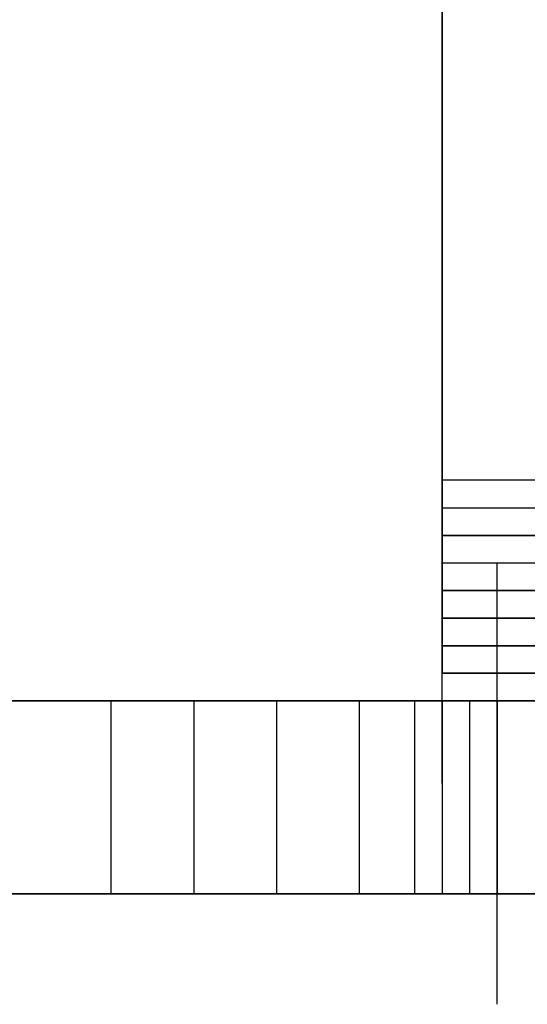
# Model space of a CAD drawing. Units: inches. Extents: x 0.1 to 9.7, y 0.1 to 7.51.
# Drawn here: x 2.71 to 2.73, y 2.49 to 2.53 of the extents above; entities that cross this region are included whole.
import ezdxf

# ---------------------------------------------------------------- set-up
doc = ezdxf.new("R2010")
doc.units = ezdxf.units.IN
doc.header["$MEASUREMENT"] = 0

msp = doc.modelspace()

# ---------------------------------------------------------------- linework, layer by layer
for p, q in [((2.724302, 2.590921), (2.724302, 2.512921)), ((2.724302, 2.590921), (2.724302, 2.512921)), ((2.724302, 2.505921), (2.724302, 2.583921)), ((2.724302, 2.505921), (2.724302, 2.583921)), ((2.724302, 2.508921), (2.724302, 2.517921)), ((2.724302, 2.508921), (2.724302, 2.517921)), ((2.724302, 2.512921), (2.724302, 2.507921)), ((2.740302, 2.512921), (2.724302, 2.512921)), ((2.724302, 2.512921), (2.724302, 2.507921)), ((2.740302, 2.512921), (2.724302, 2.512921)), ((2.724302, 2.511921), (2.740302, 2.511921)), ((2.724302, 2.511921), (2.740302, 2.511921)), ((2.724302, 2.510921), (2.740302, 2.510921)), ((2.740302, 2.510921), (2.724302, 2.510921)), ((2.724302, 2.501921), (2.724302, 2.510921)), ((2.724302, 2.510921), (2.740302, 2.510921)), ((2.740302, 2.510921), (2.724302, 2.510921)), ((2.724302, 2.501921), (2.724302, 2.510921)), ((2.724302, 2.509921), (2.740302, 2.509921)), ((2.724302, 2.509921), (2.740302, 2.509921)), ((2.726302, 2.500921), (2.726302, 2.509921)), ((2.724302, 2.508921), (2.740302, 2.508921)), ((2.740302, 2.508921), (2.724302, 2.508921)), ((2.724302, 2.508921), (2.740302, 2.508921)), ((2.740302, 2.508921), (2.724302, 2.508921)), ((2.724302, 2.507921), (2.724302, 2.505921)), ((2.724302, 2.507921), (2.740302, 2.507921)), ((2.740302, 2.507921), (2.724302, 2.507921)), ((2.724302, 2.507921), (2.740302, 2.507921)), ((2.724302, 2.507921), (2.724302, 2.505921)), ((2.724302, 2.507921), (2.740302, 2.507921)), ((2.740302, 2.507921), (2.724302, 2.507921)), ((2.724302, 2.507921), (2.740302, 2.507921)), ((2.724302, 2.506921), (2.740302, 2.506921)), ((2.740302, 2.506921), (2.724302, 2.506921)), ((2.724302, 2.506921), (2.740302, 2.506921)), ((2.724302, 2.506921), (2.740302, 2.506921)), ((2.740302, 2.506921), (2.724302, 2.506921)), ((2.724302, 2.506921), (2.740302, 2.506921)), ((2.724302, 2.505921), (2.740302, 2.505921)), ((2.740302, 2.505921), (2.724302, 2.505921)), ((2.724302, 2.505921), (2.740302, 2.505921)), ((2.740302, 2.505921), (2.724302, 2.505921)), ((2.724302, 2.505921), (2.740302, 2.505921)), ((2.724302, 2.505921), (2.740302, 2.505921)), ((2.740302, 2.505921), (2.724302, 2.505921)), ((2.724302, 2.505921), (2.740302, 2.505921)), ((2.740302, 2.505921), (2.724302, 2.505921)), ((2.724302, 2.505921), (2.740302, 2.505921)), ((2.663302, 2.504921), (2.747302, 2.504921)), ((2.715302, 2.504921), (2.708302, 2.504921)), ((2.708302, 2.504921), (2.715302, 2.504921)), ((2.715302, 2.504921), (2.708302, 2.504921)), ((2.708302, 2.504921), (2.715302, 2.504921)), ((2.715302, 2.504921), (2.708302, 2.504921)), ((2.708302, 2.504921), (2.715302, 2.504921)), ((2.715302, 2.504921), (2.708302, 2.504921)), ((2.708302, 2.504921), (2.715302, 2.504921)), ((2.715302, 2.504921), (2.708302, 2.504921)), ((2.708302, 2.504921), (2.715302, 2.504921)), ((2.715302, 2.504921), (2.708302, 2.504921)), ((2.708302, 2.504921), (2.715302, 2.504921)), ((2.715302, 2.504921), (2.708302, 2.504921)), ((2.708302, 2.504921), (2.715302, 2.504921)), ((2.715302, 2.504921), (2.708302, 2.504921)), ((2.708302, 2.504921), (2.715302, 2.504921)), ((2.715302, 2.504921), (2.708302, 2.504921)), ((2.708302, 2.504921), (2.715302, 2.504921)), ((2.715302, 2.504921), (2.708302, 2.504921)), ((2.708302, 2.504921), (2.715302, 2.504921)), ((2.715302, 2.504921), (2.708302, 2.504921)), ((2.708302, 2.504921), (2.715302, 2.504921)), ((2.715302, 2.504921), (2.708302, 2.504921)), ((2.708302, 2.504921), (2.715302, 2.504921)), ((2.715302, 2.504921), (2.708302, 2.504921)), ((2.708302, 2.504921), (2.715302, 2.504921)), ((2.715302, 2.504921), (2.708302, 2.504921)), ((2.708302, 2.504921), (2.715302, 2.504921)), ((2.715302, 2.504921), (2.708302, 2.504921)), ((2.708302, 2.504921), (2.715302, 2.504921)), ((2.715302, 2.504921), (2.708302, 2.504921)), ((2.708302, 2.504921), (2.715302, 2.504921)), ((2.715302, 2.504921), (2.708302, 2.504921)), ((2.708302, 2.504921), (2.715302, 2.504921)), ((2.715302, 2.504921), (2.708302, 2.504921)), ((2.708302, 2.504921), (2.715302, 2.504921)), ((2.715302, 2.504921), (2.708302, 2.504921)), ((2.708302, 2.504921), (2.715302, 2.504921)), ((2.715302, 2.504921), (2.708302, 2.504921)), ((2.708302, 2.504921), (2.715302, 2.504921)), ((2.715302, 2.504921), (2.708302, 2.504921)), ((2.708302, 2.504921), (2.715302, 2.504921)), ((2.715302, 2.504921), (2.708302, 2.504921)), ((2.708302, 2.504921), (2.715302, 2.504921)), ((2.715302, 2.504921), (2.708302, 2.504921)), ((2.708302, 2.504921), (2.715302, 2.504921)), ((2.715302, 2.504921), (2.708302, 2.504921)), ((2.715302, 2.504921), (2.708302, 2.504921)), ((2.708302, 2.504921), (2.715302, 2.504921)), ((2.715302, 2.504921), (2.708302, 2.504921)), ((2.708302, 2.504921), (2.715302, 2.504921)), ((2.715302, 2.504921), (2.708302, 2.504921)), ((2.708302, 2.504921), (2.715302, 2.504921)), ((2.715302, 2.504921), (2.708302, 2.504921)), ((2.708302, 2.504921), (2.715302, 2.504921)), ((2.712302, 2.504921), (2.712302, 2.497921)), ((2.721302, 2.504921), (2.715302, 2.504921)), ((2.715302, 2.504921), (2.721302, 2.504921)), ((2.721302, 2.504921), (2.715302, 2.504921)), ((2.715302, 2.504921), (2.721302, 2.504921)), ((2.721302, 2.504921), (2.715302, 2.504921)), ((2.715302, 2.504921), (2.721302, 2.504921)), ((2.721302, 2.504921), (2.715302, 2.504921)), ((2.715302, 2.504921), (2.721302, 2.504921)), ((2.721302, 2.504921), (2.715302, 2.504921)), ((2.715302, 2.504921), (2.721302, 2.504921)), ((2.721302, 2.504921), (2.715302, 2.504921)), ((2.715302, 2.504921), (2.721302, 2.504921)), ((2.721302, 2.504921), (2.715302, 2.504921)), ((2.715302, 2.504921), (2.721302, 2.504921)), ((2.721302, 2.504921), (2.715302, 2.504921)), ((2.715302, 2.504921), (2.721302, 2.504921)), ((2.721302, 2.504921), (2.715302, 2.504921)), ((2.715302, 2.504921), (2.721302, 2.504921)), ((2.721302, 2.504921), (2.715302, 2.504921)), ((2.715302, 2.504921), (2.721302, 2.504921)), ((2.721302, 2.504921), (2.715302, 2.504921)), ((2.715302, 2.504921), (2.721302, 2.504921)), ((2.721302, 2.504921), (2.715302, 2.504921)), ((2.715302, 2.504921), (2.721302, 2.504921)), ((2.721302, 2.504921), (2.715302, 2.504921)), ((2.715302, 2.504921), (2.721302, 2.504921)), ((2.721302, 2.504921), (2.715302, 2.504921)), ((2.715302, 2.504921), (2.721302, 2.504921)), ((2.721302, 2.504921), (2.715302, 2.504921)), ((2.715302, 2.504921), (2.721302, 2.504921)), ((2.721302, 2.504921), (2.715302, 2.504921)), ((2.715302, 2.504921), (2.721302, 2.504921)), ((2.721302, 2.504921), (2.715302, 2.504921)), ((2.715302, 2.504921), (2.721302, 2.504921)), ((2.721302, 2.504921), (2.715302, 2.504921)), ((2.715302, 2.504921), (2.721302, 2.504921)), ((2.721302, 2.504921), (2.715302, 2.504921)), ((2.715302, 2.504921), (2.721302, 2.504921)), ((2.721302, 2.504921), (2.715302, 2.504921)), ((2.715302, 2.504921), (2.721302, 2.504921)), ((2.721302, 2.504921), (2.715302, 2.504921)), ((2.715302, 2.504921), (2.721302, 2.504921)), ((2.721302, 2.504921), (2.715302, 2.504921)), ((2.715302, 2.504921), (2.721302, 2.504921)), ((2.721302, 2.504921), (2.715302, 2.504921)), ((2.715302, 2.504921), (2.721302, 2.504921)), ((2.721302, 2.504921), (2.715302, 2.504921)), ((2.721302, 2.504921), (2.715302, 2.504921)), ((2.715302, 2.504921), (2.721302, 2.504921)), ((2.721302, 2.504921), (2.715302, 2.504921)), ((2.715302, 2.504921), (2.721302, 2.504921)), ((2.721302, 2.504921), (2.715302, 2.504921)), ((2.715302, 2.504921), (2.721302, 2.504921)), ((2.721302, 2.504921), (2.715302, 2.504921)), ((2.715302, 2.504921), (2.721302, 2.504921)), ((2.715302, 2.504921), (2.715302, 2.497921)), ((2.715302, 2.504921), (2.715302, 2.497921)), ((2.715302, 2.504921), (2.715302, 2.497921)), ((2.715302, 2.504921), (2.715302, 2.497921)), ((2.715302, 2.504921), (2.715302, 2.497921)), ((2.715302, 2.504921), (2.715302, 2.497921)), ((2.715302, 2.504921), (2.715302, 2.497921)), ((2.715302, 2.504921), (2.715302, 2.497921)), ((2.715302, 2.504921), (2.715302, 2.497921)), ((2.715302, 2.504921), (2.715302, 2.497921)), ((2.715302, 2.504921), (2.715302, 2.497921)), ((2.715302, 2.504921), (2.715302, 2.497921)), ((2.715302, 2.504921), (2.715302, 2.497921)), ((2.715302, 2.504921), (2.715302, 2.497921)), ((2.715302, 2.504921), (2.715302, 2.497921)), ((2.715302, 2.504921), (2.715302, 2.497921)), ((2.715302, 2.504921), (2.715302, 2.497921)), ((2.715302, 2.504921), (2.715302, 2.497921)), ((2.715302, 2.504921), (2.715302, 2.497921)), ((2.715302, 2.504921), (2.715302, 2.497921)), ((2.715302, 2.504921), (2.715302, 2.497921)), ((2.715302, 2.504921), (2.715302, 2.497921)), ((2.715302, 2.504921), (2.715302, 2.497921)), ((2.715302, 2.504921), (2.715302, 2.497921)), ((2.715302, 2.504921), (2.715302, 2.497921)), ((2.715302, 2.504921), (2.715302, 2.497921)), ((2.715302, 2.504921), (2.715302, 2.497921)), ((2.715302, 2.504921), (2.715302, 2.497921)), ((2.715302, 2.504921), (2.715302, 2.497921)), ((2.715302, 2.504921), (2.715302, 2.497921)), ((2.715302, 2.504921), (2.715302, 2.497921)), ((2.715302, 2.504921), (2.715302, 2.497921)), ((2.715302, 2.504921), (2.715302, 2.497921)), ((2.715302, 2.504921), (2.715302, 2.497921)), ((2.715302, 2.504921), (2.715302, 2.497921)), ((2.715302, 2.504921), (2.715302, 2.497921)), ((2.715302, 2.504921), (2.715302, 2.497921)), ((2.715302, 2.504921), (2.715302, 2.497921)), ((2.715302, 2.504921), (2.715302, 2.497921)), ((2.715302, 2.504921), (2.715302, 2.497921)), ((2.715302, 2.504921), (2.715302, 2.497921)), ((2.715302, 2.504921), (2.715302, 2.497921)), ((2.715302, 2.504921), (2.715302, 2.497921)), ((2.715302, 2.504921), (2.715302, 2.497921)), ((2.715302, 2.504921), (2.715302, 2.497921)), ((2.715302, 2.504921), (2.715302, 2.497921)), ((2.715302, 2.504921), (2.715302, 2.497921)), ((2.715302, 2.504921), (2.715302, 2.497921)), ((2.715302, 2.504921), (2.715302, 2.497921)), ((2.715302, 2.504921), (2.715302, 2.497921)), ((2.715302, 2.504921), (2.715302, 2.497921)), ((2.715302, 2.504921), (2.715302, 2.497921)), ((2.715302, 2.504921), (2.715302, 2.497921)), ((2.715302, 2.504921), (2.715302, 2.497921)), ((2.715302, 2.504921), (2.715302, 2.497921)), ((2.718302, 2.504921), (2.718302, 2.497921)), ((2.724302, 2.504921), (2.721302, 2.504921)), ((2.721302, 2.504921), (2.724302, 2.504921)), ((2.724302, 2.504921), (2.721302, 2.504921)), ((2.721302, 2.504921), (2.724302, 2.504921)), ((2.724302, 2.504921), (2.721302, 2.504921)), ((2.721302, 2.504921), (2.724302, 2.504921)), ((2.724302, 2.504921), (2.721302, 2.504921)), ((2.721302, 2.504921), (2.724302, 2.504921)), ((2.724302, 2.504921), (2.721302, 2.504921)), ((2.721302, 2.504921), (2.724302, 2.504921)), ((2.724302, 2.504921), (2.721302, 2.504921)), ((2.721302, 2.504921), (2.724302, 2.504921)), ((2.724302, 2.504921), (2.721302, 2.504921)), ((2.721302, 2.504921), (2.724302, 2.504921)), ((2.724302, 2.504921), (2.721302, 2.504921)), ((2.721302, 2.504921), (2.724302, 2.504921)), ((2.724302, 2.504921), (2.721302, 2.504921)), ((2.721302, 2.504921), (2.724302, 2.504921)), ((2.724302, 2.504921), (2.721302, 2.504921)), ((2.721302, 2.504921), (2.724302, 2.504921)), ((2.724302, 2.504921), (2.721302, 2.504921)), ((2.721302, 2.504921), (2.724302, 2.504921)), ((2.724302, 2.504921), (2.721302, 2.504921)), ((2.721302, 2.504921), (2.724302, 2.504921)), ((2.724302, 2.504921), (2.721302, 2.504921)), ((2.721302, 2.504921), (2.724302, 2.504921)), ((2.724302, 2.504921), (2.721302, 2.504921)), ((2.721302, 2.504921), (2.724302, 2.504921)), ((2.724302, 2.504921), (2.721302, 2.504921)), ((2.721302, 2.504921), (2.724302, 2.504921)), ((2.724302, 2.504921), (2.721302, 2.504921)), ((2.721302, 2.504921), (2.724302, 2.504921)), ((2.724302, 2.504921), (2.721302, 2.504921)), ((2.721302, 2.504921), (2.724302, 2.504921)), ((2.724302, 2.504921), (2.721302, 2.504921)), ((2.721302, 2.504921), (2.724302, 2.504921)), ((2.724302, 2.504921), (2.721302, 2.504921)), ((2.721302, 2.504921), (2.724302, 2.504921)), ((2.724302, 2.504921), (2.721302, 2.504921)), ((2.721302, 2.504921), (2.724302, 2.504921)), ((2.724302, 2.504921), (2.721302, 2.504921)), ((2.721302, 2.504921), (2.724302, 2.504921)), ((2.724302, 2.504921), (2.721302, 2.504921)), ((2.721302, 2.504921), (2.724302, 2.504921)), ((2.724302, 2.504921), (2.721302, 2.504921)), ((2.721302, 2.504921), (2.724302, 2.504921)), ((2.724302, 2.504921), (2.721302, 2.504921)), ((2.724302, 2.504921), (2.721302, 2.504921)), ((2.721302, 2.504921), (2.724302, 2.504921)), ((2.724302, 2.504921), (2.721302, 2.504921)), ((2.721302, 2.504921), (2.724302, 2.504921)), ((2.724302, 2.504921), (2.721302, 2.504921)), ((2.721302, 2.504921), (2.724302, 2.504921)), ((2.724302, 2.504921), (2.721302, 2.504921)), ((2.721302, 2.504921), (2.724302, 2.504921)), ((2.721302, 2.504921), (2.721302, 2.497921)), ((2.721302, 2.504921), (2.721302, 2.497921)), ((2.721302, 2.504921), (2.721302, 2.497921)), ((2.721302, 2.504921), (2.721302, 2.497921)), ((2.721302, 2.504921), (2.721302, 2.497921)), ((2.721302, 2.504921), (2.721302, 2.497921)), ((2.721302, 2.504921), (2.721302, 2.497921)), ((2.721302, 2.504921), (2.721302, 2.497921)), ((2.721302, 2.504921), (2.721302, 2.497921)), ((2.721302, 2.504921), (2.721302, 2.497921)), ((2.721302, 2.504921), (2.721302, 2.497921)), ((2.721302, 2.504921), (2.721302, 2.497921)), ((2.721302, 2.504921), (2.721302, 2.497921)), ((2.721302, 2.504921), (2.721302, 2.497921)), ((2.721302, 2.504921), (2.721302, 2.497921)), ((2.721302, 2.504921), (2.721302, 2.497921)), ((2.721302, 2.504921), (2.721302, 2.497921)), ((2.721302, 2.504921), (2.721302, 2.497921)), ((2.721302, 2.504921), (2.721302, 2.497921)), ((2.721302, 2.504921), (2.721302, 2.497921)), ((2.721302, 2.504921), (2.721302, 2.497921)), ((2.721302, 2.504921), (2.721302, 2.497921)), ((2.721302, 2.504921), (2.721302, 2.497921)), ((2.721302, 2.504921), (2.721302, 2.497921)), ((2.721302, 2.504921), (2.721302, 2.497921)), ((2.721302, 2.504921), (2.721302, 2.497921)), ((2.721302, 2.504921), (2.721302, 2.497921)), ((2.721302, 2.504921), (2.721302, 2.497921)), ((2.721302, 2.504921), (2.721302, 2.497921)), ((2.721302, 2.504921), (2.721302, 2.497921)), ((2.721302, 2.504921), (2.721302, 2.497921)), ((2.721302, 2.504921), (2.721302, 2.497921)), ((2.721302, 2.504921), (2.721302, 2.497921)), ((2.721302, 2.504921), (2.721302, 2.497921)), ((2.721302, 2.504921), (2.721302, 2.497921)), ((2.721302, 2.504921), (2.721302, 2.497921)), ((2.721302, 2.504921), (2.721302, 2.497921)), ((2.721302, 2.504921), (2.721302, 2.497921)), ((2.721302, 2.504921), (2.721302, 2.497921)), ((2.721302, 2.504921), (2.721302, 2.497921)), ((2.721302, 2.504921), (2.721302, 2.497921)), ((2.721302, 2.504921), (2.721302, 2.497921)), ((2.721302, 2.504921), (2.721302, 2.497921)), ((2.721302, 2.504921), (2.721302, 2.497921)), ((2.721302, 2.504921), (2.721302, 2.497921)), ((2.721302, 2.504921), (2.721302, 2.497921)), ((2.721302, 2.504921), (2.721302, 2.497921)), ((2.721302, 2.504921), (2.721302, 2.497921)), ((2.721302, 2.504921), (2.721302, 2.497921)), ((2.721302, 2.504921), (2.721302, 2.497921)), ((2.721302, 2.504921), (2.721302, 2.497921)), ((2.721302, 2.504921), (2.721302, 2.497921)), ((2.721302, 2.504921), (2.721302, 2.497921)), ((2.721302, 2.504921), (2.721302, 2.497921)), ((2.721302, 2.504921), (2.721302, 2.497921)), ((2.723302, 2.504921), (2.723302, 2.497921)), ((2.726302, 2.504921), (2.724302, 2.504921)), ((2.724302, 2.504921), (2.726302, 2.504921)), ((2.726302, 2.504921), (2.724302, 2.504921)), ((2.724302, 2.504921), (2.726302, 2.504921)), ((2.726302, 2.504921), (2.724302, 2.504921)), ((2.724302, 2.504921), (2.726302, 2.504921)), ((2.726302, 2.504921), (2.724302, 2.504921)), ((2.724302, 2.504921), (2.726302, 2.504921)), ((2.726302, 2.504921), (2.724302, 2.504921)), ((2.724302, 2.504921), (2.726302, 2.504921)), ((2.726302, 2.504921), (2.724302, 2.504921)), ((2.724302, 2.504921), (2.726302, 2.504921)), ((2.726302, 2.504921), (2.724302, 2.504921)), ((2.724302, 2.504921), (2.726302, 2.504921)), ((2.726302, 2.504921), (2.724302, 2.504921)), ((2.724302, 2.504921), (2.726302, 2.504921)), ((2.726302, 2.504921), (2.724302, 2.504921)), ((2.724302, 2.504921), (2.726302, 2.504921)), ((2.726302, 2.504921), (2.724302, 2.504921)), ((2.724302, 2.504921), (2.726302, 2.504921)), ((2.726302, 2.504921), (2.724302, 2.504921)), ((2.724302, 2.504921), (2.726302, 2.504921)), ((2.726302, 2.504921), (2.724302, 2.504921)), ((2.724302, 2.504921), (2.726302, 2.504921)), ((2.726302, 2.504921), (2.724302, 2.504921)), ((2.724302, 2.504921), (2.726302, 2.504921)), ((2.726302, 2.504921), (2.724302, 2.504921)), ((2.724302, 2.504921), (2.726302, 2.504921)), ((2.726302, 2.504921), (2.724302, 2.504921)), ((2.724302, 2.504921), (2.726302, 2.504921)), ((2.726302, 2.504921), (2.724302, 2.504921)), ((2.724302, 2.504921), (2.726302, 2.504921)), ((2.726302, 2.504921), (2.724302, 2.504921)), ((2.724302, 2.504921), (2.726302, 2.504921)), ((2.726302, 2.504921), (2.724302, 2.504921)), ((2.724302, 2.504921), (2.726302, 2.504921)), ((2.726302, 2.504921), (2.724302, 2.504921)), ((2.724302, 2.504921), (2.726302, 2.504921)), ((2.726302, 2.504921), (2.724302, 2.504921)), ((2.724302, 2.504921), (2.726302, 2.504921)), ((2.726302, 2.504921), (2.724302, 2.504921)), ((2.724302, 2.504921), (2.726302, 2.504921)), ((2.726302, 2.504921), (2.724302, 2.504921)), ((2.724302, 2.504921), (2.726302, 2.504921)), ((2.726302, 2.504921), (2.724302, 2.504921)), ((2.724302, 2.504921), (2.726302, 2.504921)), ((2.726302, 2.504921), (2.724302, 2.504921)), ((2.726302, 2.504921), (2.724302, 2.504921)), ((2.724302, 2.504921), (2.726302, 2.504921)), ((2.726302, 2.504921), (2.724302, 2.504921)), ((2.724302, 2.504921), (2.726302, 2.504921)), ((2.726302, 2.504921), (2.724302, 2.504921)), ((2.724302, 2.504921), (2.726302, 2.504921)), ((2.726302, 2.504921), (2.724302, 2.504921)), ((2.724302, 2.504921), (2.726302, 2.504921)), ((2.724302, 2.504921), (2.724302, 2.497921)), ((2.724302, 2.504921), (2.724302, 2.497921)), ((2.724302, 2.504921), (2.724302, 2.497921)), ((2.724302, 2.504921), (2.724302, 2.497921)), ((2.724302, 2.504921), (2.724302, 2.497921)), ((2.724302, 2.504921), (2.724302, 2.497921)), ((2.724302, 2.504921), (2.724302, 2.497921)), ((2.724302, 2.504921), (2.724302, 2.497921)), ((2.724302, 2.504921), (2.724302, 2.497921)), ((2.724302, 2.504921), (2.724302, 2.497921)), ((2.724302, 2.504921), (2.724302, 2.497921)), ((2.724302, 2.504921), (2.724302, 2.497921)), ((2.724302, 2.504921), (2.724302, 2.497921)), ((2.724302, 2.504921), (2.724302, 2.497921)), ((2.724302, 2.504921), (2.724302, 2.497921)), ((2.724302, 2.504921), (2.724302, 2.497921)), ((2.724302, 2.504921), (2.724302, 2.497921)), ((2.724302, 2.504921), (2.724302, 2.497921)), ((2.724302, 2.504921), (2.724302, 2.497921)), ((2.724302, 2.504921), (2.724302, 2.497921)), ((2.724302, 2.504921), (2.724302, 2.497921)), ((2.724302, 2.504921), (2.724302, 2.497921)), ((2.724302, 2.504921), (2.724302, 2.497921)), ((2.724302, 2.504921), (2.724302, 2.497921)), ((2.724302, 2.504921), (2.724302, 2.497921)), ((2.724302, 2.504921), (2.724302, 2.497921)), ((2.724302, 2.504921), (2.724302, 2.497921)), ((2.724302, 2.504921), (2.724302, 2.497921)), ((2.724302, 2.504921), (2.724302, 2.497921)), ((2.724302, 2.504921), (2.724302, 2.497921)), ((2.724302, 2.504921), (2.724302, 2.497921)), ((2.724302, 2.504921), (2.724302, 2.497921)), ((2.724302, 2.504921), (2.724302, 2.497921)), ((2.724302, 2.504921), (2.724302, 2.497921)), ((2.724302, 2.504921), (2.724302, 2.497921)), ((2.724302, 2.504921), (2.724302, 2.497921)), ((2.724302, 2.504921), (2.724302, 2.497921)), ((2.724302, 2.504921), (2.724302, 2.497921)), ((2.724302, 2.504921), (2.724302, 2.497921)), ((2.724302, 2.504921), (2.724302, 2.497921)), ((2.724302, 2.504921), (2.724302, 2.497921)), ((2.724302, 2.504921), (2.724302, 2.497921)), ((2.724302, 2.504921), (2.724302, 2.497921)), ((2.724302, 2.504921), (2.724302, 2.497921)), ((2.724302, 2.504921), (2.724302, 2.497921)), ((2.724302, 2.504921), (2.724302, 2.497921)), ((2.724302, 2.504921), (2.724302, 2.497921)), ((2.724302, 2.504921), (2.724302, 2.497921)), ((2.724302, 2.504921), (2.724302, 2.497921)), ((2.724302, 2.504921), (2.724302, 2.497921)), ((2.724302, 2.504921), (2.724302, 2.497921)), ((2.724302, 2.504921), (2.724302, 2.497921)), ((2.724302, 2.504921), (2.724302, 2.497921)), ((2.724302, 2.504921), (2.724302, 2.497921)), ((2.724302, 2.504921), (2.724302, 2.497921)), ((2.725302, 2.504921), (2.725302, 2.497921)), ((2.747302, 2.504921), (2.726302, 2.504921)), ((2.726302, 2.504921), (2.726302, 2.497921)), ((2.726302, 2.504921), (2.726302, 2.497921)), ((2.726302, 2.504921), (2.726302, 2.497921)), ((2.726302, 2.504921), (2.726302, 2.497921)), ((2.726302, 2.504921), (2.726302, 2.497921)), ((2.726302, 2.504921), (2.726302, 2.497921)), ((2.726302, 2.504921), (2.726302, 2.497921)), ((2.726302, 2.504921), (2.726302, 2.497921)), ((2.726302, 2.504921), (2.726302, 2.497921)), ((2.726302, 2.504921), (2.726302, 2.497921)), ((2.726302, 2.504921), (2.726302, 2.497921)), ((2.726302, 2.504921), (2.726302, 2.497921)), ((2.726302, 2.504921), (2.726302, 2.497921)), ((2.726302, 2.504921), (2.726302, 2.497921)), ((2.726302, 2.504921), (2.726302, 2.497921)), ((2.726302, 2.504921), (2.726302, 2.497921)), ((2.726302, 2.504921), (2.726302, 2.497921)), ((2.726302, 2.504921), (2.726302, 2.497921)), ((2.726302, 2.504921), (2.726302, 2.497921)), ((2.726302, 2.504921), (2.726302, 2.497921)), ((2.726302, 2.504921), (2.726302, 2.497921)), ((2.726302, 2.504921), (2.726302, 2.497921)), ((2.726302, 2.504921), (2.726302, 2.497921)), ((2.726302, 2.504921), (2.726302, 2.497921)), ((2.726302, 2.504921), (2.726302, 2.497921)), ((2.726302, 2.504921), (2.726302, 2.497921)), ((2.726302, 2.504921), (2.726302, 2.497921)), ((2.726302, 2.504921), (2.726302, 2.497921)), ((2.726302, 2.493921), (2.726302, 2.502921)), ((2.754302, 2.497921), (2.660302, 2.497921)), ((2.708302, 2.497921), (2.715302, 2.497921)), ((2.708302, 2.497921), (2.715302, 2.497921)), ((2.715302, 2.497921), (2.708302, 2.497921)), ((2.708302, 2.497921), (2.715302, 2.497921)), ((2.715302, 2.497921), (2.708302, 2.497921)), ((2.708302, 2.497921), (2.715302, 2.497921)), ((2.715302, 2.497921), (2.708302, 2.497921)), ((2.708302, 2.497921), (2.715302, 2.497921)), ((2.715302, 2.497921), (2.708302, 2.497921)), ((2.708302, 2.497921), (2.715302, 2.497921)), ((2.715302, 2.497921), (2.708302, 2.497921)), ((2.708302, 2.497921), (2.715302, 2.497921)), ((2.715302, 2.497921), (2.708302, 2.497921)), ((2.708302, 2.497921), (2.715302, 2.497921)), ((2.715302, 2.497921), (2.708302, 2.497921)), ((2.708302, 2.497921), (2.715302, 2.497921)), ((2.715302, 2.497921), (2.708302, 2.497921)), ((2.708302, 2.497921), (2.715302, 2.497921)), ((2.715302, 2.497921), (2.708302, 2.497921)), ((2.708302, 2.497921), (2.715302, 2.497921)), ((2.715302, 2.497921), (2.708302, 2.497921)), ((2.708302, 2.497921), (2.715302, 2.497921)), ((2.715302, 2.497921), (2.708302, 2.497921)), ((2.708302, 2.497921), (2.715302, 2.497921)), ((2.715302, 2.497921), (2.708302, 2.497921)), ((2.708302, 2.497921), (2.715302, 2.497921)), ((2.715302, 2.497921), (2.708302, 2.497921)), ((2.708302, 2.497921), (2.715302, 2.497921)), ((2.715302, 2.497921), (2.708302, 2.497921)), ((2.708302, 2.497921), (2.715302, 2.497921)), ((2.715302, 2.497921), (2.708302, 2.497921)), ((2.708302, 2.497921), (2.715302, 2.497921)), ((2.715302, 2.497921), (2.708302, 2.497921)), ((2.708302, 2.497921), (2.715302, 2.497921)), ((2.715302, 2.497921), (2.708302, 2.497921)), ((2.708302, 2.497921), (2.715302, 2.497921)), ((2.715302, 2.497921), (2.708302, 2.497921)), ((2.708302, 2.497921), (2.715302, 2.497921)), ((2.715302, 2.497921), (2.708302, 2.497921)), ((2.708302, 2.497921), (2.715302, 2.497921)), ((2.715302, 2.497921), (2.708302, 2.497921)), ((2.708302, 2.497921), (2.715302, 2.497921)), ((2.715302, 2.497921), (2.708302, 2.497921)), ((2.708302, 2.497921), (2.715302, 2.497921)), ((2.715302, 2.497921), (2.708302, 2.497921)), ((2.708302, 2.497921), (2.715302, 2.497921)), ((2.715302, 2.497921), (2.708302, 2.497921)), ((2.708302, 2.497921), (2.715302, 2.497921)), ((2.715302, 2.497921), (2.708302, 2.497921)), ((2.708302, 2.497921), (2.715302, 2.497921)), ((2.715302, 2.497921), (2.708302, 2.497921)), ((2.708302, 2.497921), (2.715302, 2.497921)), ((2.715302, 2.497921), (2.708302, 2.497921)), ((2.708302, 2.497921), (2.715302, 2.497921)), ((2.715302, 2.497921), (2.708302, 2.497921)), ((2.715302, 2.497921), (2.721302, 2.497921)), ((2.715302, 2.497921), (2.721302, 2.497921)), ((2.721302, 2.497921), (2.715302, 2.497921)), ((2.715302, 2.497921), (2.721302, 2.497921)), ((2.721302, 2.497921), (2.715302, 2.497921)), ((2.715302, 2.497921), (2.721302, 2.497921)), ((2.721302, 2.497921), (2.715302, 2.497921)), ((2.715302, 2.497921), (2.721302, 2.497921)), ((2.721302, 2.497921), (2.715302, 2.497921)), ((2.715302, 2.497921), (2.721302, 2.497921)), ((2.721302, 2.497921), (2.715302, 2.497921)), ((2.715302, 2.497921), (2.721302, 2.497921)), ((2.721302, 2.497921), (2.715302, 2.497921)), ((2.715302, 2.497921), (2.721302, 2.497921)), ((2.721302, 2.497921), (2.715302, 2.497921)), ((2.715302, 2.497921), (2.721302, 2.497921)), ((2.721302, 2.497921), (2.715302, 2.497921)), ((2.715302, 2.497921), (2.721302, 2.497921)), ((2.721302, 2.497921), (2.715302, 2.497921)), ((2.715302, 2.497921), (2.721302, 2.497921)), ((2.721302, 2.497921), (2.715302, 2.497921)), ((2.715302, 2.497921), (2.721302, 2.497921)), ((2.721302, 2.497921), (2.715302, 2.497921)), ((2.715302, 2.497921), (2.721302, 2.497921)), ((2.721302, 2.497921), (2.715302, 2.497921)), ((2.715302, 2.497921), (2.721302, 2.497921)), ((2.721302, 2.497921), (2.715302, 2.497921)), ((2.715302, 2.497921), (2.721302, 2.497921)), ((2.721302, 2.497921), (2.715302, 2.497921)), ((2.715302, 2.497921), (2.721302, 2.497921)), ((2.721302, 2.497921), (2.715302, 2.497921)), ((2.715302, 2.497921), (2.721302, 2.497921)), ((2.721302, 2.497921), (2.715302, 2.497921)), ((2.715302, 2.497921), (2.721302, 2.497921)), ((2.721302, 2.497921), (2.715302, 2.497921)), ((2.715302, 2.497921), (2.721302, 2.497921)), ((2.721302, 2.497921), (2.715302, 2.497921)), ((2.715302, 2.497921), (2.721302, 2.497921)), ((2.721302, 2.497921), (2.715302, 2.497921)), ((2.715302, 2.497921), (2.721302, 2.497921)), ((2.721302, 2.497921), (2.715302, 2.497921)), ((2.715302, 2.497921), (2.721302, 2.497921)), ((2.721302, 2.497921), (2.715302, 2.497921)), ((2.715302, 2.497921), (2.721302, 2.497921)), ((2.721302, 2.497921), (2.715302, 2.497921)), ((2.715302, 2.497921), (2.721302, 2.497921)), ((2.721302, 2.497921), (2.715302, 2.497921)), ((2.715302, 2.497921), (2.721302, 2.497921)), ((2.721302, 2.497921), (2.715302, 2.497921)), ((2.715302, 2.497921), (2.721302, 2.497921)), ((2.721302, 2.497921), (2.715302, 2.497921)), ((2.715302, 2.497921), (2.721302, 2.497921)), ((2.721302, 2.497921), (2.715302, 2.497921)), ((2.715302, 2.497921), (2.721302, 2.497921)), ((2.721302, 2.497921), (2.715302, 2.497921)), ((2.721302, 2.497921), (2.724302, 2.497921)), ((2.721302, 2.497921), (2.724302, 2.497921)), ((2.724302, 2.497921), (2.721302, 2.497921)), ((2.721302, 2.497921), (2.724302, 2.497921)), ((2.724302, 2.497921), (2.721302, 2.497921)), ((2.721302, 2.497921), (2.724302, 2.497921)), ((2.724302, 2.497921), (2.721302, 2.497921)), ((2.721302, 2.497921), (2.724302, 2.497921)), ((2.724302, 2.497921), (2.721302, 2.497921)), ((2.721302, 2.497921), (2.724302, 2.497921)), ((2.724302, 2.497921), (2.721302, 2.497921)), ((2.721302, 2.497921), (2.724302, 2.497921)), ((2.724302, 2.497921), (2.721302, 2.497921)), ((2.721302, 2.497921), (2.724302, 2.497921)), ((2.724302, 2.497921), (2.721302, 2.497921)), ((2.721302, 2.497921), (2.724302, 2.497921)), ((2.724302, 2.497921), (2.721302, 2.497921)), ((2.721302, 2.497921), (2.724302, 2.497921)), ((2.724302, 2.497921), (2.721302, 2.497921)), ((2.721302, 2.497921), (2.724302, 2.497921)), ((2.724302, 2.497921), (2.721302, 2.497921)), ((2.721302, 2.497921), (2.724302, 2.497921)), ((2.724302, 2.497921), (2.721302, 2.497921)), ((2.721302, 2.497921), (2.724302, 2.497921)), ((2.724302, 2.497921), (2.721302, 2.497921)), ((2.721302, 2.497921), (2.724302, 2.497921)), ((2.724302, 2.497921), (2.721302, 2.497921)), ((2.721302, 2.497921), (2.724302, 2.497921)), ((2.724302, 2.497921), (2.721302, 2.497921)), ((2.721302, 2.497921), (2.724302, 2.497921)), ((2.724302, 2.497921), (2.721302, 2.497921)), ((2.721302, 2.497921), (2.724302, 2.497921)), ((2.724302, 2.497921), (2.721302, 2.497921)), ((2.721302, 2.497921), (2.724302, 2.497921)), ((2.724302, 2.497921), (2.721302, 2.497921)), ((2.721302, 2.497921), (2.724302, 2.497921)), ((2.724302, 2.497921), (2.721302, 2.497921)), ((2.721302, 2.497921), (2.724302, 2.497921)), ((2.724302, 2.497921), (2.721302, 2.497921)), ((2.721302, 2.497921), (2.724302, 2.497921)), ((2.724302, 2.497921), (2.721302, 2.497921)), ((2.721302, 2.497921), (2.724302, 2.497921)), ((2.724302, 2.497921), (2.721302, 2.497921)), ((2.721302, 2.497921), (2.724302, 2.497921)), ((2.724302, 2.497921), (2.721302, 2.497921)), ((2.721302, 2.497921), (2.724302, 2.497921)), ((2.724302, 2.497921), (2.721302, 2.497921)), ((2.721302, 2.497921), (2.724302, 2.497921)), ((2.724302, 2.497921), (2.721302, 2.497921)), ((2.721302, 2.497921), (2.724302, 2.497921)), ((2.724302, 2.497921), (2.721302, 2.497921)), ((2.721302, 2.497921), (2.724302, 2.497921)), ((2.724302, 2.497921), (2.721302, 2.497921)), ((2.721302, 2.497921), (2.724302, 2.497921)), ((2.724302, 2.497921), (2.721302, 2.497921)), ((2.724302, 2.497921), (2.726302, 2.497921)), ((2.724302, 2.497921), (2.726302, 2.497921)), ((2.726302, 2.497921), (2.724302, 2.497921)), ((2.724302, 2.497921), (2.726302, 2.497921)), ((2.726302, 2.497921), (2.724302, 2.497921)), ((2.724302, 2.497921), (2.726302, 2.497921)), ((2.726302, 2.497921), (2.724302, 2.497921)), ((2.724302, 2.497921), (2.726302, 2.497921)), ((2.726302, 2.497921), (2.724302, 2.497921)), ((2.724302, 2.497921), (2.726302, 2.497921)), ((2.726302, 2.497921), (2.724302, 2.497921)), ((2.724302, 2.497921), (2.726302, 2.497921)), ((2.726302, 2.497921), (2.724302, 2.497921)), ((2.724302, 2.497921), (2.726302, 2.497921)), ((2.726302, 2.497921), (2.724302, 2.497921)), ((2.724302, 2.497921), (2.726302, 2.497921)), ((2.726302, 2.497921), (2.724302, 2.497921)), ((2.724302, 2.497921), (2.726302, 2.497921)), ((2.726302, 2.497921), (2.724302, 2.497921)), ((2.724302, 2.497921), (2.726302, 2.497921)), ((2.726302, 2.497921), (2.724302, 2.497921)), ((2.724302, 2.497921), (2.726302, 2.497921)), ((2.726302, 2.497921), (2.724302, 2.497921)), ((2.724302, 2.497921), (2.726302, 2.497921)), ((2.726302, 2.497921), (2.724302, 2.497921)), ((2.724302, 2.497921), (2.726302, 2.497921)), ((2.726302, 2.497921), (2.724302, 2.497921)), ((2.724302, 2.497921), (2.726302, 2.497921)), ((2.726302, 2.497921), (2.724302, 2.497921)), ((2.724302, 2.497921), (2.726302, 2.497921)), ((2.726302, 2.497921), (2.724302, 2.497921)), ((2.724302, 2.497921), (2.726302, 2.497921)), ((2.726302, 2.497921), (2.724302, 2.497921)), ((2.724302, 2.497921), (2.726302, 2.497921)), ((2.726302, 2.497921), (2.724302, 2.497921)), ((2.724302, 2.497921), (2.726302, 2.497921)), ((2.726302, 2.497921), (2.724302, 2.497921)), ((2.724302, 2.497921), (2.726302, 2.497921)), ((2.726302, 2.497921), (2.724302, 2.497921)), ((2.724302, 2.497921), (2.726302, 2.497921)), ((2.726302, 2.497921), (2.724302, 2.497921)), ((2.724302, 2.497921), (2.726302, 2.497921)), ((2.726302, 2.497921), (2.724302, 2.497921)), ((2.724302, 2.497921), (2.726302, 2.497921)), ((2.726302, 2.497921), (2.724302, 2.497921)), ((2.724302, 2.497921), (2.726302, 2.497921)), ((2.726302, 2.497921), (2.724302, 2.497921)), ((2.724302, 2.497921), (2.726302, 2.497921)), ((2.726302, 2.497921), (2.724302, 2.497921)), ((2.724302, 2.497921), (2.726302, 2.497921)), ((2.726302, 2.497921), (2.724302, 2.497921)), ((2.724302, 2.497921), (2.726302, 2.497921)), ((2.726302, 2.497921), (2.724302, 2.497921)), ((2.724302, 2.497921), (2.726302, 2.497921)), ((2.726302, 2.497921), (2.724302, 2.497921)), ((2.726302, 2.497921), (2.754302, 2.497921))]:
    msp.add_line(p, q)

doc.saveas('drawing.dxf')
